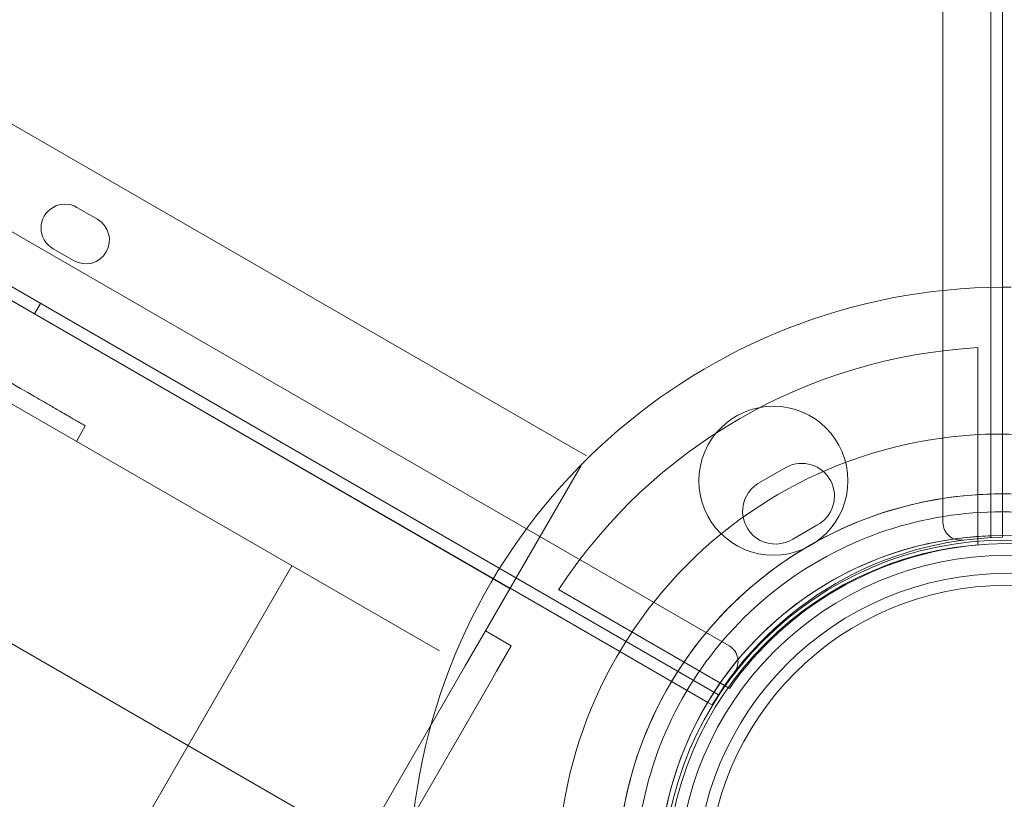
# Model space of a CAD drawing. Units: millimetres. Extents: x 66953 to 83748, y -16102 to -5389.
# Drawn here: x 71398 to 71563, y -11459 to -11328 of the extents above; entities that cross this region are included whole.
import ezdxf

# ---------------------------------------------------------------- set-up
doc = ezdxf.new("R2010")
doc.units = ezdxf.units.MM

# ---------------------------------------------------------------- blocks, each defined once
blk = doc.blocks.new('A$C20F31C9E')
at = {"color": 0, "linetype": 'Continuous', "lineweight": 0}
for p, q in [((28516.46, -14848.7), (28516.43, -13804.55)), ((28518.43, -13804.62), (28518.46, -14831.33)), ((28508.43, -13807.1), (28508.46, -14846.15)), ((28472.59, -14866.86), (27572.73, -14347.37)), ((28448.68, -14834.99), (27612.16, -14352.03)), ((27566.52, -14353.02), (28470.8, -14875.07)), ((28435.84, -14857.22), (27599.33, -14374.26)), ((28435.85, -14857.2), (27599.33, -14374.27)), ((27596.16, -14389.75), (28424.01, -14867.71)), ((27574.43, -14417.39), (28410.94, -14900.35)), ((28363.21, -14793.32), (28366.67, -14795.32)), ((28362.67, -14802.25), (28359.21, -14800.25)), ((28356.1, -14811.16), (28357.1, -14809.42)), ((28514.33, -14816.85), (28514.32, -14848.85)), ((28363.13, -14832.56), (28364.63, -14829.96)), ((28518.46, -14831.33), (28518.46, -14848.37)), ((28431.72, -14864.36), (28447.76, -14836.59)), ((28482.2, -14836.88), (28477.42, -14839.65)), ((28483.3, -14848.94), (28487.31, -14846.62)), ((28514.32, -14848.85), (28514.32, -14849.32)), ((28518.46, -14848.37), (28518.46, -14848.63)), ((28514.32, -14849.32), (28514.32, -14849.93)), ((28399.26, -14853.42), (28359.26, -14922.7)), ((28454.25, -14867.82), (28435.85, -14857.2)), ((28471.84, -14873.52), (28444, -14857.43)), ((28431.72, -14864.36), (28428.34, -14870.21)), ((28436.05, -14866.86), (28431.72, -14864.36)), ((28436.05, -14866.86), (28433.59, -14871.12)), ((28469, -14876.34), (28454.25, -14867.82)), ((28390.84, -14935.16), (28428.34, -14870.21)), ((28433.59, -14871.12), (28432.68, -14872.71)), ((28415.27, -14902.85), (28432.68, -14872.71)), ((28471.93, -14873.57), (28471.84, -14873.52)), ((28472.64, -14873.98), (28471.93, -14873.57)), ((28469.74, -14876.77), (28469, -14876.34))]:
    blk.add_line(p, q, dxfattribs=at)
for centre, radius in [((28480.03, -14839.16), 12.5), ((28519.03, -14906.71), 57.58), ((28519.03, -14906.71), 57), ((28519.03, -14906.71), 55), ((28519.03, -14906.71), 52), ((28519.03, -14906.71), 50)]:
    blk.add_circle(centre, radius, dxfattribs=at)
for centre, radius, start, end in [((28361.21, -14796.79), 4, 60.0018, 240.0018), ((28364.67, -14798.79), 4, 240.0018, 60.0018), ((28519.03, -14906.71), 100.02, 90.3222, 173.4137), ((28519.03, -14906.71), 100.02, 89.4996, 90.3222), ((28519.31, -14906.71), 90, 93.1751, 146.8056), ((28518.34, -14905.87), 74.54, 84.5969, 179.8377), ((28484.76, -14841.75), 5.5, 297.6923, 117.6923), ((28480.36, -14844.29), 5.5, 122.3142, 302.3142), ((28518.34, -14905.87), 64.5, 46.6666, 178.1806), ((28511.46, -14846.15), 3, 180.0018, 277.5377), ((28518.34, -14905.87), 57.5, 46.6669, 179.7541), ((28518.34, -14905.87), 57.5, 46.6669, 178.1807), ((28519.47, -14906.63), 58, 90.9897, 149.0139), ((28519.31, -14906.71), 57, 95.0228, 144.9579), ((28518.34, -14905.87), 64.5, 226.6666, 46.6647), ((28471.09, -14869.46), 3, 322.4659, 60.0018), ((28518.34, -14905.87), 57.5, 226.6669, 43.0443), ((28518.34, -14905.87), 57.5, 226.6647, 43.0441)]:
    blk.add_arc(centre, radius, start, end, dxfattribs=at)
for points, knots in [([(28318.57, -14803.37), (28318.68, -14803.43), (28318.82, -14803.51), (28319.32, -14803.8), (28319.75, -14804.05), (28322.41, -14805.59), (28334.06, -14812.31), (28351.41, -14822.33), (28357.26, -14825.7), (28357.81, -14826.02), (28358.68, -14826.52), (28359.66, -14827.09), (28360.25, -14827.43), (28360.92, -14827.82), (28361.84, -14828.35), (28362.26, -14828.59), (28362.49, -14828.73), (28363.29, -14829.18), (28363.92, -14829.55), (28364.63, -14829.96)], [0.95765371, 0.95765371, 0.95765371, 0.95765371, 0.95898438, 0.95898438, 0.9609375, 0.9609375, 0.96875, 0.984375, 0.984375, 0.98632813, 0.98632813, 0.98828125, 0.9921875, 0.99609375, 0.99707031, 0.99707031, 0.99804688, 0.99804688, 1, 1, 1, 1]), ([(28453.87, -14903.82), (28454.09, -14896.95), (28455.42, -14890.11), (28460.16, -14877.19), (28463.57, -14871.11), (28472.14, -14860.34), (28477.29, -14855.65), (28488.8, -14848.12), (28495.17, -14845.28), (28508.47, -14841.76), (28515.4, -14841.07), (28529.14, -14841.91), (28535.94, -14843.44), (28548.71, -14848.55), (28554.68, -14852.14), (28560.85, -14857.34), (28561.74, -14858.14), (28562.6, -14858.95)], [3.173347, 3.173347, 3.173347, 3.173347, 3.493347, 3.493347, 3.813347, 3.813347, 4.133347, 4.133347, 4.453347, 4.453347, 4.773347, 4.773347, 5.093347, 5.093347, 5.413347, 5.413347, 5.468699, 5.468699, 5.468699, 5.468699]), ([(28456.87, -14903.92), (28457.08, -14897.36), (28458.35, -14890.84), (28462.87, -14878.52), (28466.12, -14872.73), (28474.29, -14862.46), (28479.2, -14857.98), (28490.18, -14850.8), (28496.25, -14848.1), (28508.93, -14844.74), (28515.54, -14844.08), (28528.64, -14844.88), (28535.12, -14846.34), (28541.45, -14848.88), (28541.69, -14848.97), (28541.93, -14849.07)], [3.173347, 3.173347, 3.173347, 3.173347, 3.493347, 3.493347, 3.813347, 3.813347, 4.133347, 4.133347, 4.453347, 4.453347, 4.773347, 4.773347, 5.093347, 5.093347, 5.106081, 5.106081, 5.106081, 5.106081])]:
    blk.add_open_spline(points, degree=3, knots=knots, dxfattribs=at)

msp = doc.modelspace()

# ---------------------------------------------------------------- linework, layer by layer
msp.add_open_spline([(75034.091, -14853.831), (74353.015, -15004.595, 0.002), (72904.366, -14813.336, 9.582), (72282.034, -12728.397, -17.363), (70706.489, -13659.143, 40.408), (68316.092, -12458.349, -3310.134), (67131.996, -11213.261, 2828.718), (66871.509, -9722.201, -759.978), (68804.234, -7549.267, 276.956), (71870.571, -8139.823, -96.226), (73326.315, -5234.823, 11.432), (75446.337, -5524.016, -1.897), (76726.776, -6089.974, 0.329), (76849.521, -7189.473, -0.055), (77678.911, -7704.316, 0.015), (79582.187, -6680.538, -0.026), (82359.25, -7767.542, 0.005), (84178.321, -10747.699, -0.001), (82328.137, -12264.303, 0), (83035.834, -14061.631, 0), (82029.379, -15650.973, 0), (79013.541, -16598.518, 0), (76785.092, -14465.796, 0.003), (75034.498, -14853.741, 0), (75034.091, -14853.831)], degree=3, knots=[0, 0, 0, 0, 2092.5832551, 3828.8359327, 4048.4300606, 7269.8719342, 10779.2663189, 12453.0626643, 14802.6558633, 17572.7757839, 20805.0080685, 22260.171025, 23622.7977214, 24560.9898167, 25292.926565, 26123.8198756, 30578.11407, 32823.8697583, 34902.930484, 36123.8224219, 38085.5060396, 39718.8216124, 45096.7338431, 45097.9838431, 45097.9838431, 45097.9838431, 45097.9838431])

# ---------------------------------------------------------------- block references
msp.add_blockref('A$C20F31C9E', (43044.098, 3433.795))

doc.saveas('drawing.dxf')
